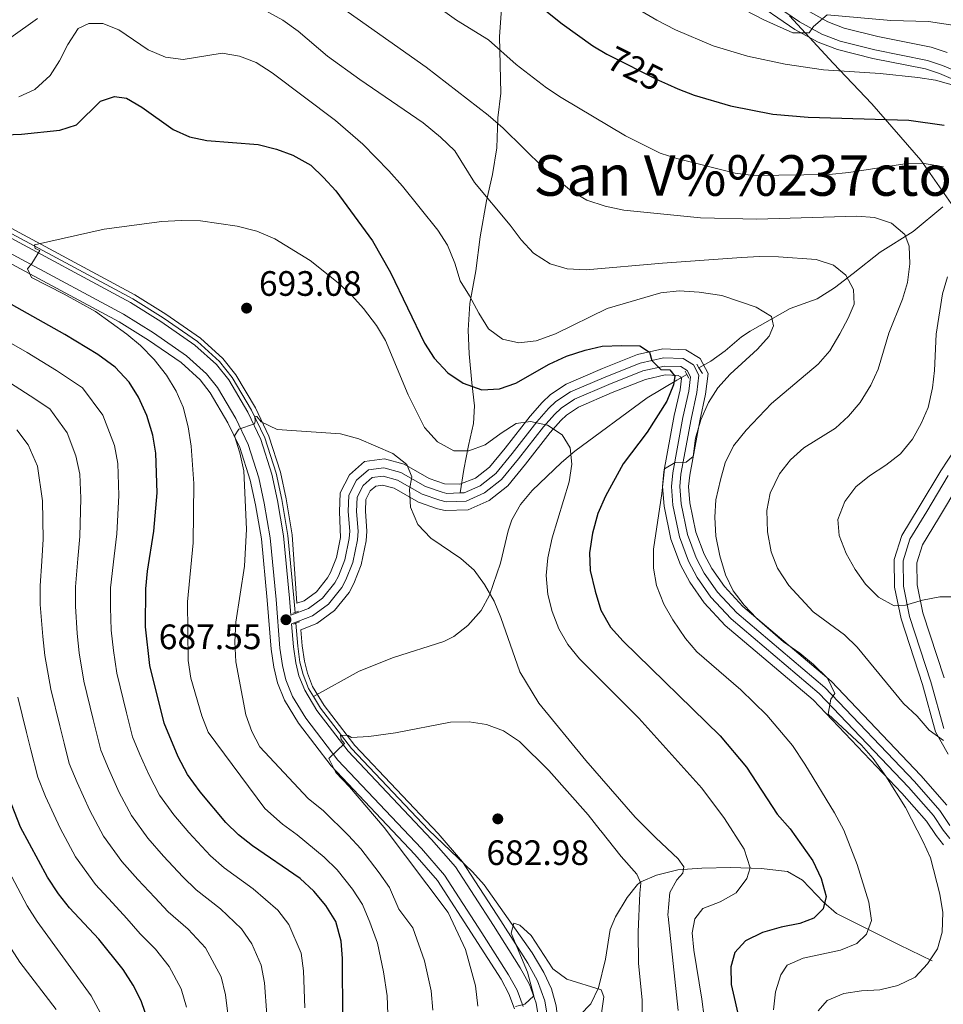
# Model space of a CAD drawing. Extents: x 566644 to 573526, y 724332 to 729030.
# Drawn here: x 569001 to 569264, y 726208 to 726488 of the extents above; entities that cross this region are included whole.
import ezdxf
from ezdxf.enums import TextEntityAlignment as Align

# ---------------------------------------------------------------- set-up
doc = ezdxf.new("R2010")
doc.units = 0
doc.header["$MEASUREMENT"] = 0
for name, pattern in [('DGN Style 2', [79.53369, 47.720214, -31.813476]), ('DGN Style 3', [111.347166, 79.53369, -31.813476]), ('DGN Style 5', [55.673583, 23.860107, -31.813476])]:
    doc.linetypes.add(name, pattern=pattern)
for name, color, linetype in [('Nivel 1', 7, 'Continuous'), ('Nivel 11', 7, 'Continuous'), ('Nivel 21', 7, 'Continuous'), ('Nivel 22', 7, 'Continuous'), ('Nivel 35', 7, 'Continuous'), ('Nivel 4', 7, 'Continuous'), ('Nivel 41', 7, 'Continuous'), ('Nivel 45', 7, 'Continuous'), ('Nivel 5', 7, 'Continuous'), ('Nivel 57', 7, 'Continuous'), ('Nivel 7', 7, 'Continuous')]:
    doc.layers.add(name, color=color, linetype=linetype)
doc.styles.add('Style-arial', font='arial.shx', dxfattribs={"bigfont": 'arialbig.shx'})
doc.styles.add('Style-ariali', font='ariali.shx', dxfattribs={"bigfont": 'arialibig.shx'})
doc.styles.add('Style-times', font='times.shx', dxfattribs={"bigfont": 'timesbig.shx'})

# ---------------------------------------------------------------- blocks, each defined once
blk = doc.blocks.new('5PATER')
at = {"layer": 'Nivel 7', "linetype": 'Continuous', "lineweight": 0}
h = blk.add_hatch(color=53, dxfattribs=at)
edge = h.paths.add_edge_path()
edge.add_ellipse((0, 0), major_axis=(-1.1, -1.11), ratio=0.999422, start_angle=0, end_angle=360)

msp = doc.modelspace()

# ---------------------------------------------------------------- linework, layer by layer
at = {"layer": 'Nivel 1', "color": 7, "linetype": 'Continuous', "lineweight": 0}
msp.add_polyline3d([(569219.91, 726488.72, 735.58), (569232.31, 726475.29, 731.14), (569243.27, 726463.73, 726.66), (569257.12, 726447.79, 720.36), (569269.1, 726430.78, 719.89), (569280.45, 726413.63, 724.45), (569291.75, 726398.14, 727.45), (569297.05, 726389.36, 728.89), (569300.57, 726380.17, 729.09), (569302.27, 726373.08, 729.04), (569302.11, 726364.05, 729.28), (569301.33, 726354.24, 727.47), (569297.98, 726340.17, 725.31), (569294.24, 726321.51, 721.12), (569289.45, 726299.13, 715.78), (569284.87, 726283.5, 714.01), (569281.19, 726267.26, 711.66), (569277.47, 726247.96, 711.65), (569274.5, 726234.16, 712.09), (569272.49, 726217.45, 711.64), (569268.88, 726198.41, 716.11)], dxfattribs=at)
at = {"layer": 'Nivel 11', "color": 142, "linetype": 'DGN Style 3', "lineweight": 13}
for points in [[(568975.4, 726439.62, 696.53), (569033.46, 726408.46, 693.48), (569042.14, 726402.98, 693.06), (569051.9, 726396.26, 692.48), (569058.13, 726390.61, 691.93), (569061.71, 726386.1, 691.59), (569067.21, 726376.83, 690.76), (569070.93, 726368.98, 690), (569074.18, 726358.94, 689.16), (569075.79, 726351.43, 688.71), (569077.51, 726341.29, 688.3), (569079.22, 726323.55, 687.71), (569079.55, 726319.43, 687.4)], [(569263.36, 726434.56, 718.72), (569254.95, 726427.48, 715.99), (569245.6, 726421.7, 712.88), (569237.97, 726415.58, 710.75), (569232.62, 726411.57, 709.65), (569227.75, 726408.43, 708.75), (569220.07, 726405.63, 706.95), (569208.7, 726399.28, 704.71), (569206.28, 726397.63, 704.18), (569201.58, 726393.67, 702.92), (569197.54, 726390.75, 702.46), (569194.18, 726388.87, 701.47)], [(569190.77, 726386.97, 701.47), (569187.9, 726385.36, 700.65), (569179.48, 726380.28, 698.82), (569158.99, 726365.16, 695.45), (569155.18, 726361.99, 694.82), (569146.88, 726353.98, 693.23), (569143.51, 726350.01, 692.45), (569141.07, 726345.7, 691.68), (569139.99, 726342.61, 691.18), (569137.83, 726333.41, 690.72), (569134.75, 726324.29, 689.62), (569132.33, 726319.97, 689.2), (569128.61, 726315.73, 688.75), (569124.64, 726312.64, 688.34), (569121.78, 726311.22, 688.08), (569107.52, 726306.65, 687.21), (569097.72, 726302.76, 686.64), (569084.76, 726295.57, 686.25)], [(569079.79, 726316.37, 687.4), (569080.31, 726309.83, 686.97), (569080.94, 726305.31, 686.69), (569081.81, 726301.81, 686.47), (569083.37, 726297.86, 686.32), (569084.76, 726295.57, 686.25)], [(569084.76, 726295.57, 686.25), (569086.76, 726292.26, 686.13), (569095.58, 726280.82, 685.25), (569117.45, 726257.69, 683.52), (569129.89, 726245.82, 682.26), (569133.25, 726242.16, 681.87), (569146.88, 726222.81, 680.06), (569150.19, 726217.22, 679.62), (569152.31, 726212.57, 679.24), (569153.68, 726207.75, 678.84), (569154.23, 726202.81, 678.47), (569154.15, 726198.79, 678.42)], [(569260.32, 726220.52, 709.06), (569251.03, 726225.07, 706.79), (569233.25, 726234.03, 701.51), (569229.55, 726237.21, 700.5), (569223.55, 726243.46, 698.71), (569219.32, 726245.94, 697.58), (569211.79, 726246.74, 695.69), (569203.18, 726247.08, 692.94), (569195, 726246.82, 691.76), (569188.19, 726246.38, 689.92), (569182.11, 726244.84, 688.59), (569177.69, 726242.94, 687.15), (569176.77, 726242.24, 686.79), (569173.84, 726238.53, 685.2), (569170.49, 726233.04, 683.63), (569168.93, 726229.42, 683.02), (569167.62, 726221, 681.89), (569165.69, 726212.87, 680.82), (569163.46, 726208.38, 680.39), (569154.15, 726198.79, 678.42)]]:
    msp.add_polyline3d(points, dxfattribs=at)
at = {"layer": 'Nivel 21', "color": 1, "linetype": 'DGN Style 2', "lineweight": 0, "flags": 128}
for points, elevation in [([(569190.27, 726387.92), (569190.77, 726386.97)], 701.93), ([(569193.56, 726389.91), (569194.18, 726388.87)], 701.93), ([(569194.18, 726388.87), (569195.15, 726387.25)], 701.93), ([(569190.77, 726386.97), (569191.33, 726385.9)], 701.93), ([(569078.87, 726319.18), (569079.55, 726319.43)], 687.62), ([(569079.55, 726319.43), (569080.53, 726319.79)], 687.62), ([(569079.13, 726316.11), (569079.79, 726316.37)], 687.62), ([(569079.79, 726316.37), (569080.84, 726316.78)], 687.62)]:
    msp.add_lwpolyline(points, dxfattribs=dict(at, elevation=elevation))
at = {"layer": 'Nivel 21', "color": 7, "linetype": 'Continuous', "lineweight": 0}
for points in [[(569285.68, 726465.3, 730.36), (569263.28, 726474.67, 732.39), (569259.08, 726476.08, 732.72), (569244.1, 726479.08, 733.87), (569234.23, 726481.53, 734.5), (569229.08, 726483.5, 734.81), (569222.71, 726487.02, 735.33), (569204, 726499.84, 737.27)], [(568973.09, 726435.09, 696.7), (569030.9, 726404.06, 693.65), (569039.34, 726398.73, 693.22), (569048.74, 726392.27, 692.64), (569054.41, 726387.12, 692.1), (569057.51, 726383.21, 691.75), (569062.72, 726374.44, 690.93), (569066.19, 726367.1, 690.17), (569069.26, 726357.62, 689.33), (569070.8, 726350.47, 688.88), (569072.46, 726340.62, 688.47), (569074.16, 726323.1, 687.88), (569075.26, 726309.28, 687.13), (569075.94, 726304.35, 686.86), (569076.96, 726300.26, 686.63), (569078.8, 726295.59, 686.49), (569082.56, 726289.38, 686.3), (569091.71, 726277.51, 685.41), (569115.43, 726252.43, 683.56), (569121.94, 726244.86, 683.23), (569132.59, 726228.49, 682.03), (569140.15, 726216.63, 681.5), (569142.55, 726212.26, 681.01), (569144.24, 726207.56, 680.49)], [(569078.58, 726316.17, 687.48), (569084.48, 726318.47, 687.48), (569089, 726321.78, 687.5), (569092.79, 726326.51, 687.62), (569093.99, 726328.66, 687.68), (569095.94, 726333.64, 687.89), (569097.27, 726340.07, 688.06), (569097.43, 726342.51, 688.12), (569097.01, 726348.08, 688.33), (569097.15, 726352.12, 688.73), (569098.86, 726355.46, 688.75), (569101.39, 726357.67, 689), (569104.58, 726358.1, 689.38), (569108.62, 726356.97, 689.85), (569115.62, 726353.03, 690.8), (569120.63, 726351.26, 691.41), (569122.41, 726350.85, 691.58), (569128.1, 726351.02, 692.15), (569133.32, 726353.34, 692.74), (569138.15, 726357.13, 693.27), (569143, 726363.03, 694.1), (569150.01, 726372.05, 695.95), (569153.14, 726375.63, 696.61), (569155.04, 726377.4, 697), (569158.83, 726379.91, 697.71), (569168.63, 726384.12, 698.85), (569178.23, 726387.95, 700.25), (569184.39, 726389.34, 700.83), (569189, 726389.18, 701.35), (569190.86, 726388.03, 701.92), (569191.76, 726386.27, 702.52), (569191.29, 726382.21, 702.8), (569189.63, 726374.77, 703.85), (569186.73, 726359.01, 705.47), (569186.38, 726355.18, 705.83), (569186.77, 726349.9, 706.46), (569188.62, 726340.86, 707.48), (569191.21, 726333.98, 708.3), (569193.69, 726329.33, 708.76), (569197.59, 726323.72, 709.07), (569203.3, 726317.57, 709.41), (569228.33, 726296.4, 709.87), (569253.61, 726269.86, 711.35), (569260.7, 726261.76, 711.87), (569263.47, 726257.6, 712), (569265.42, 726255.24, 712.18)], [(569263.68, 726286.49, 715.47), (569260, 726299.71, 717.24), (569253.95, 726318.29, 719.27), (569252.2, 726326.83, 720.44), (569252.12, 726334.07, 721.31), (569254.02, 726340.24, 722.19), (569258.81, 726348.06, 723.02), (569264.95, 726358.25, 723.57)]]:
    msp.add_polyline3d(points, dxfattribs=at)
at = {"layer": 'Nivel 21', "color": 7, "linetype": 'DGN Style 3', "lineweight": 0}
for points in [[(569138.14, 726490.71, 722.18), (569137.58, 726482.86, 720.64), (569137.94, 726466.79, 716.93), (569137.06, 726459.75, 715.13), (569136.82, 726451.25, 713.46), (569135.59, 726443.7, 711.29), (569133.85, 726436.18, 708.98), (569132.12, 726425.97, 707.39), (569130.83, 726416.38, 705.68), (569129.13, 726407.09, 704.33), (569128.67, 726399.5, 703.19), (569128.95, 726392.79, 701.94), (569129.67, 726384.56, 700.76), (569130.46, 726378.02, 699.09), (569130.2, 726373.08, 697.49), (569128.8, 726366.79, 695.56), (569127.4, 726360, 694.19), (569126.42, 726353.32, 692.02)], [(569264.65, 726478.32, 732.39), (569260.09, 726479.85, 732.72), (569244.95, 726482.88, 733.87), (569235.4, 726485.25, 734.5), (569230.73, 726487.04, 734.81), (569224.76, 726490.33, 735.33)], [(568974.85, 726438.53, 696.7), (569032.84, 726407.41, 693.65), (569041.47, 726401.96, 693.22), (569051.14, 726395.31, 692.64), (569057.24, 726389.77, 692.1), (569060.71, 726385.4, 691.75), (569066.13, 726376.26, 690.93), (569069.79, 726368.53, 690.17), (569073, 726358.62, 689.33), (569074.59, 726351.2, 688.88), (569076.3, 726341.13, 688.47), (569078.01, 726323.44, 687.88), (569078.39, 726318.62, 687.62), (569083.34, 726320.55, 687.48), (569087.36, 726323.49, 687.5), (569090.84, 726327.83, 687.62), (569091.86, 726329.67, 687.68), (569093.68, 726334.32, 687.89), (569094.94, 726340.39, 688.06), (569095.07, 726342.5, 688.12), (569094.66, 726348.04, 688.33), (569094.82, 726352.72, 688.73), (569096.98, 726356.94, 688.75), (569100.38, 726359.9, 689), (569104.74, 726360.5, 689.38), (569109.52, 726359.16, 689.85), (569116.6, 726355.18, 690.8), (569121.29, 726353.52, 691.41), (569122.64, 726353.21, 691.58), (569126.42, 726353.32, 692.02)], [(569126.42, 726353.32, 692.02), (569127.57, 726353.36, 692.15), (569132.1, 726355.38, 692.74), (569136.5, 726358.82, 693.27), (569141.17, 726364.5, 694.1), (569148.19, 726373.55, 695.95), (569151.45, 726377.27, 696.61), (569153.57, 726379.25, 697), (569157.71, 726381.99, 697.71), (569167.73, 726386.29, 698.85), (569177.53, 726390.2, 700.25), (569184.16, 726391.7, 700.83), (569189.71, 726391.51, 701.35), (569192.65, 726389.68, 701.92), (569194.18, 726386.71, 702.52), (569193.62, 726381.81, 702.8), (569191.93, 726374.3, 703.85), (569189.06, 726358.7, 705.47), (569188.74, 726355.16, 705.83), (569189.1, 726350.22, 706.46), (569190.89, 726341.52, 707.48), (569193.36, 726334.95, 708.3), (569195.7, 726330.56, 708.76), (569199.43, 726325.2, 709.07), (569204.93, 726319.27, 709.41), (569229.94, 726298.12, 709.87), (569255.34, 726271.44, 711.35), (569262.58, 726263.19, 711.87), (569265.36, 726259, 712)], [(569263.73, 726300.84, 717.24), (569257.72, 726319.29, 719.27), (569256.09, 726327.25, 720.44), (569256.02, 726333.5, 721.31), (569257.6, 726338.62, 722.19), (569262.14, 726346.04, 723.02), (569268.25, 726356.18, 723.57)], [(569078.58, 726316.17, 687.48), (569079.1, 726309.7, 687.13), (569079.74, 726305.08, 686.86), (569080.65, 726301.44, 686.63), (569082.28, 726297.32, 686.49), (569085.76, 726291.56, 686.3), (569094.65, 726280.02, 685.41), (569118.3, 726255.02, 683.56), (569125.04, 726247.19, 683.23), (569135.84, 726230.58, 682.03), (569143.47, 726218.6, 681.5), (569146.08, 726213.86, 681.01), (569148, 726208.53, 680.49), (569148.94, 726202.7, 680.08)]]:
    msp.add_polyline3d(points, dxfattribs=at)
at = {"layer": 'Nivel 22', "color": 30, "linetype": 'DGN Style 5', "lineweight": 30, "elevation": 725, "flags": 128}
msp.add_lwpolyline([(569168.05, 726477.81), (569168.38, 726477.61), (569182.68, 726470.44), (569185.28, 726469.3)], dxfattribs=at)
at = {"layer": 'Nivel 35', "color": 92, "linetype": 'DGN Style 3', "lineweight": 0}
for points in [[(569202.56, 726497.79, 744.52), (569221.4, 726484.88, 742.58), (569228.03, 726481.23, 742.06), (569233.47, 726479.14, 741.75), (569243.55, 726476.64, 741.11), (569258.44, 726473.66, 739.97), (569262.4, 726472.33, 739.63), (569284.68, 726463, 737.6)], [(569059.07, 726391.49, 699.35), (569052.7, 726397.27, 699.89), (569042.84, 726404.05, 700.47), (569034.1, 726409.56, 700.9), (568975.99, 726440.76, 703.95)], [(568971.95, 726432.87, 702.53), (569029.63, 726401.9, 699.48), (569037.96, 726396.64, 699.05), (569047.18, 726390.3, 698.48), (569052.57, 726385.41, 697.93), (569055.45, 726381.78, 697.59), (569060.51, 726373.27, 696.76), (569063.86, 726366.18, 696), (569066.84, 726356.97, 695.16), (569068.34, 726350, 694.71), (569069.98, 726340.29, 694.3), (569071.67, 726322.88, 693.71), (569072.77, 726309.01, 692.97), (569073.48, 726303.87, 692.69), (569074.57, 726299.49, 692.47), (569076.55, 726294.48, 692.32), (569080.5, 726287.96, 692.13), (569089.8, 726275.88, 691.24), (569113.57, 726250.75, 689.39), (569119.94, 726243.36, 689.06), (569130.49, 726227.13, 687.87), (569138, 726215.35, 687.33), (569140.26, 726211.23, 686.85), (569141.81, 726206.93, 686.32)], [(569264.56, 726264.71, 719.11), (569257.19, 726273.13, 718.6), (569231.66, 726299.94, 717.11), (569206.66, 726321.08, 716.65), (569201.38, 726326.77, 716.32), (569197.84, 726331.87, 716.01), (569195.64, 726335.98, 715.55), (569193.3, 726342.21, 714.73), (569191.58, 726350.57, 713.71), (569191.25, 726355.14, 713.08), (569191.54, 726358.36, 712.72), (569194.38, 726373.8, 711.1), (569196.08, 726381.4, 710.05), (569196.75, 726387.18, 709.76), (569194.55, 726391.44, 709.16), (569190.47, 726393.98, 708.6), (569183.93, 726394.21, 708.08), (569176.78, 726392.59, 707.5), (569166.78, 726388.6, 706.1), (569156.51, 726384.2, 704.96), (569152.02, 726381.22, 704.25), (569149.65, 726379.01, 703.86), (569146.26, 726375.14, 703.2), (569139.21, 726366.06, 701.35), (569134.74, 726360.62, 700.51), (569130.8, 726357.53, 699.98), (569126.34, 726355.82, 699.26), (569121.99, 726355.92, 698.66), (569117.64, 726357.46, 698.04), (569110.48, 726361.49, 697.1), (569104.92, 726363.04, 696.63), (569099.3, 726362.28, 696.25), (569094.97, 726358.5, 696), (569092.34, 726353.36, 695.98), (569092.15, 726347.99, 695.58), (569092.45, 726340.72, 695.31), (569091.27, 726335.03, 695.13), (569089.59, 726330.73, 694.93), (569088.75, 726329.23, 694.87), (569085.62, 726325.31, 694.75), (569082.12, 726322.76, 694.73), (569080.02, 726322.01, 694.86), (569078.77, 726341.46, 695.71), (569077.05, 726351.67, 696.13), (569075.41, 726359.27, 696.58), (569072.12, 726369.46, 697.41), (569068.34, 726377.44, 698.18), (569062.77, 726386.82, 699), (569059.07, 726391.49, 699.35)], [(569151.44, 726202.89, 686.84), (569150.43, 726209.16, 687.25), (569148.37, 726214.89, 687.77), (569145.62, 726219.88, 688.26), (569137.94, 726231.93, 688.79), (569127.05, 726248.69, 689.99), (569120.15, 726256.7, 690.32), (569096.55, 726281.65, 692.17), (569087.82, 726292.98, 693.06), (569084.52, 726298.43, 693.25), (569083.03, 726302.2, 693.39), (569082.2, 726305.55, 693.62), (569081.58, 726309.97, 693.89), (569081.22, 726314.52, 694.25), (569085.69, 726316.26, 694.24), (569090.75, 726319.96, 694.27), (569094.88, 726325.11, 694.38), (569096.26, 726327.59, 694.44), (569098.34, 726332.93, 694.65), (569099.76, 726339.74, 694.82), (569099.93, 726342.53, 694.88), (569099.51, 726348.13, 695.09), (569099.63, 726351.47, 695.49), (569100.87, 726353.89, 695.51), (569102.47, 726355.29, 695.76), (569104.4, 726355.55, 696.14), (569107.65, 726354.65, 696.61), (569114.58, 726350.75, 697.56), (569119.94, 726348.85, 698.18), (569122.17, 726348.34, 698.35), (569128.67, 726348.54, 698.91), (569134.62, 726351.19, 699.5), (569139.91, 726355.33, 700.03), (569144.96, 726361.47, 700.86), (569151.93, 726370.46, 702.71), (569154.93, 726373.89, 703.38), (569156.59, 726375.43, 703.76), (569160.02, 726377.71, 704.48), (569169.59, 726381.81, 705.61), (569178.97, 726385.55, 707.01), (569184.62, 726386.83, 707.6), (569188.25, 726386.7, 708.11), (569188.95, 726386.27, 708.68), (569189.19, 726385.8, 709.28), (569188.82, 726382.62, 709.56), (569187.18, 726375.27, 710.61), (569184.25, 726359.35, 712.24), (569183.87, 726355.2, 712.6), (569184.28, 726349.56, 713.23), (569186.21, 726340.17, 714.25), (569188.93, 726332.95, 715.06), (569191.55, 726328.02, 715.52), (569195.64, 726322.15, 715.84), (569201.57, 726315.76, 716.17), (569226.61, 726294.58, 716.63), (569251.76, 726268.17, 718.11), (569258.71, 726260.23, 718.63), (569261.46, 726256.1, 718.76), (569263.61, 726253.51, 718.95)], [(569268.79, 726368.72, 731.22), (569262.83, 726359.57, 730.82), (569256.67, 726349.35, 730.27), (569251.73, 726341.27, 729.44), (569249.62, 726334.43, 728.55), (569249.71, 726326.56, 727.69), (569251.53, 726317.65, 726.52), (569257.61, 726298.99, 724.49), (569261.35, 726285.53, 722.71), (569264.89, 726279.24, 721.99)]]:
    msp.add_polyline3d(points, dxfattribs=at)
at = {"layer": 'Nivel 4', "color": 30, "linetype": 'Continuous', "lineweight": 30, "flags": 128}
for points, elevation in [([(568982.69, 726511.88), (569007.24, 726534.94), (569015.17, 726541.24), (569019.83, 726544.11), (569024.52, 726546.26), (569029.78, 726548.09), (569035.07, 726548.3), (569039.98, 726547.36), (569045.09, 726545.85), (569056.05, 726541.89), (569079.6, 726531.03), (569090.24, 726526.48), (569100.13, 726521.66), (569105.96, 726518.44), (569110.13, 726515.68), (569118.67, 726508.61), (569123.41, 726505.55), (569128.12, 726503.84), (569138.91, 726503.61), (569140.99, 726501.62), (569147.37, 726492.79), (569155.31, 726486.42), (569164.1, 726480.19), (569168.05, 726477.81)], 725), ([(569185.28, 726469.3), (569188.14, 726468.04), (569192.86, 726466.2), (569203.11, 726463.17), (569215.15, 726460.84), (569225.13, 726459.96), (569253.74, 726459.15), (569263.77, 726457.71)], 725), ([(568985.55, 726454.45), (569001.92, 726455.18), (569012.79, 726456.3), (569017.56, 726457.8), (569024.33, 726464.47), (569028.27, 726465.87), (569031.74, 726465.32), (569036.08, 726462.83), (569044.94, 726456.42), (569049.56, 726454.38), (569054.49, 726453.33), (569069.04, 726452.21), (569074.25, 726450.89), (569078.96, 726449.2), (569084.01, 726446.3), (569087.66, 726442.89), (569091.09, 726439.09), (569101.52, 726424.86), (569106.67, 726415.85), (569116.28, 726395.83), (569119.06, 726391.56), (569122.9, 726387.43), (569127.24, 726384.46), (569132.56, 726382.63), (569137.54, 726382.83), (569142.25, 726384.52), (569151.65, 726389.92), (569156.59, 726392.15), (569161.85, 726393.88), (569166.74, 726394.95), (569172.31, 726395.21), (569177.4, 726395.1), (569180.18, 726393.32), (569180.84, 726390.89), (569183.33, 726388.4), (569185.87, 726388.25), (569187.33, 726386.44), (569186.98, 726383.99), (569185.03, 726379.38), (569179.47, 726370.6), (569172.66, 726361.63), (569167.63, 726352.44), (569165.52, 726347.46), (569163.98, 726341.93), (569163.07, 726336.31), (569163.34, 726331.32), (569164.71, 726325.46), (569166.34, 726320.1), (569169.08, 726315.27), (569172.62, 726311.26), (569200.17, 726284.44), (569207.71, 726275.52), (569216.42, 726262.15), (569220.09, 726258.05), (569226.54, 726248.92), (569228.88, 726243.88), (569230.3, 726238.82), (569229.45, 726235.34), (569226.76, 726232.65), (569222.82, 726231.14), (569217.55, 726230.13), (569212.18, 726228.6), (569207.34, 726226.26), (569204.36, 726222.95), (569203.22, 726218.86), (569203.34, 726213.85), (569205.76, 726203.14)], 700), ([(569037.2, 726326.13), (569037.64, 726331.11), (569039.43, 726342.45), (569040.44, 726353.36), (569040.01, 726364.65), (569039.2, 726369.72), (569037.46, 726375.28), (569035.12, 726380.53), (569032.49, 726384.77), (569028.51, 726389.06), (569023.59, 726392.61), (569014.22, 726398.33), (568976.89, 726419.15)], 700), ([(569093.1, 726204.2), (569092.97, 726221.19), (569092.64, 726226.18), (569091.07, 726231.75), (569088.25, 726236.26), (569084.9, 726240.31), (569080.96, 726243.93), (569067.42, 726253.15), (569063.53, 726256.29), (569059.88, 726259.79), (569052.57, 726268.53), (569049.01, 726273.45), (569046.37, 726278.48), (569042.38, 726287.97), (569038.31, 726304.4), (569037.1, 726315.34), (569037.2, 726326.13)], 700), ([(569039.29, 726199.29), (569035.87, 726209.17), (569033.6, 726213.62), (569030.76, 726218.12), (569023.84, 726226.66), (569015.52, 726235.63), (569012.39, 726239.54), (569009.24, 726244.26), (569001.65, 726258.51), (568997.54, 726268.9)], 725)]:
    msp.add_lwpolyline(points, dxfattribs=dict(at, elevation=elevation))
at = {"layer": 'Nivel 5', "color": 30, "linetype": 'Continuous', "lineweight": 0, "flags": 128}
for points, elevation in [([(569112.38, 726496.85), (569125.36, 726487.45), (569134.44, 726481.91), (569142.31, 726474.95), (569150.89, 726468.29), (569155.03, 726465.5), (569173.33, 726454.69), (569183.2, 726449.79), (569187.94, 726448.2), (569204.5, 726444.05), (569209.65, 726443.42), (569231.14, 726443.71), (569236.73, 726444.22), (569252.65, 726446.77), (569257.65, 726446.91), (569263.56, 726445.86)], 720), ([(569086.53, 726495.52), (569116.76, 726474.14), (569134.32, 726460.53), (569138.57, 726456.84), (569150.19, 726445.47), (569158.04, 726439.01), (569162.33, 726436.44), (569167.54, 726434.74), (569172.88, 726433.54), (569194.62, 726431.38), (569210.62, 726430.98), (569238.98, 726431.83), (569243.97, 726431.52), (569248.78, 726429.89), (569252.61, 726426.71), (569253.79, 726423.37), (569254, 726418.38), (569253.38, 726413.09), (569251.91, 726408.31), (569248.11, 726398.65), (569245.01, 726388.5), (569242.95, 726383.95), (569239.9, 726379.04), (569236.62, 726375.11), (569232.91, 726371.76), (569223.98, 726366.11), (569220.18, 726362.68), (569217.06, 726358.78), (569214.35, 726353.31), (569213.48, 726348.38), (569213.65, 726342.31), (569214.68, 726336.63), (569216.46, 726331.96), (569219.65, 726327.06), (569226.6, 726319.6), (569235.49, 726313.02), (569239.06, 726309.52), (569252.25, 726293.61), (569256.09, 726290.02), (569259.52, 726286.02), (569263.54, 726283.04)], 715), ([(569198.9, 726494.81), (569212.58, 726487.55), (569220.79, 726483.94), (569225.47, 726483.93), (569226.66, 726485.68), (569230.56, 726489.02), (569248.6, 726487.43), (569259.29, 726487.13), (569303.69, 726480.37)], 735), ([(569065.76, 726493.21), (569076.05, 726487.51), (569080.38, 726484.34), (569088.76, 726477.28), (569097.95, 726470.64), (569115.95, 726458.36), (569120.86, 726454.29), (569124.9, 726450.41), (569130.45, 726441.46), (569140.57, 726429.34), (569143.71, 726425.13), (569147.24, 726421.33), (569151.98, 726418.37), (569156.76, 726416.9), (569162.2, 726416.6), (569183.82, 726418.57), (569206.28, 726420.14), (569211.36, 726420.44), (569216.76, 726420.35), (569227.46, 726419.54), (569232.37, 726418), (569235.89, 726415.12), (569238, 726411.09), (569238.19, 726406.92), (569236.53, 726402.92), (569234.17, 726398.52), (569231.32, 726393.66), (569228.03, 726389.89), (569214.72, 726378.69), (569207.55, 726371.17), (569203.97, 726366.66), (569201.62, 726361.85), (569200.25, 726357.04), (569198.97, 726351.42), (569198.66, 726346.42), (569199, 726341.03), (569200.08, 726335.53), (569201.73, 726330.1), (569203.88, 726325.59), (569206.97, 726321.48), (569210.62, 726317.66), (569218.21, 726311.1), (569222.82, 726307.82), (569226.65, 726304.61), (569230.69, 726300.75), (569232.71, 726296.42), (569231.62, 726294.77), (569230.89, 726290.58), (569240.32, 726281.71), (569243.62, 726277.95), (569247.21, 726272.99), (569252.84, 726264.09), (569257.84, 726254.37), (569259.85, 726249.79), (569262.55, 726239.5), (569263.4, 726234.26), (569263.23, 726228.73), (569261.85, 726223.93), (569259, 726219.68), (569255.52, 726215.94), (569250.59, 726213.58), (569245.54, 726212.32), (569240.35, 726212.01), (569235.28, 726211.3), (569230.54, 726209.27), (569228.05, 726206.37)], 710), ([(569172.63, 726493.1), (569182.25, 726487.46), (569187.5, 726484.72), (569198.17, 726480.24), (569207.91, 726477.3), (569218.61, 726474.98), (569229.54, 726473.43), (569245.64, 726472.31), (569256.34, 726471.2), (569261.28, 726470.42), (569271.09, 726467.7)], 730), ([(568991.83, 726477.7), (569006.44, 726487.94)], 710), ([(569001.17, 726465.7), (569005.72, 726467.77), (569010.01, 726471.77), (569012.71, 726475.98), (569015.02, 726480.62), (569017.99, 726485.16), (569021.01, 726486.54), (569024.98, 726486.52), (569029.5, 726484.77), (569037.85, 726479.03), (569042.77, 726476.99), (569047.75, 726476.32), (569058.83, 726478.12), (569063.76, 726477.32), (569068.49, 726475.48), (569073.03, 726472.51), (569091.05, 726459.01), (569098.74, 726452.31), (569106.18, 726444.7), (569110.03, 726440.35), (569120.04, 726427.93), (569122.77, 726423.6), (569124.91, 726418.56), (569126.43, 726413.5), (569129.1, 726409.27), (569131.7, 726404.34), (569134.43, 726399.92), (569138.43, 726396.94), (569143.05, 726395.91), (569148.01, 726396.53), (569153.44, 726398.45), (569168.1, 726405.66), (569183.35, 726410.08), (569188.56, 726410.65), (569194.26, 726410.34), (569200.69, 726409.35), (569210.42, 726406.08), (569214.75, 726403.42), (569215.31, 726400.78), (569214.14, 726397.81), (569210.78, 726394.1), (569203.06, 726387.01), (569199.57, 726383.18), (569196.88, 726378.97), (569194.69, 726374.07), (569193.19, 726368.91), (569192.52, 726363.71), (569190.52, 726362.04), (569187.47, 726361.98), (569184.35, 726360.19), (569183.61, 726353.18)], 705), ([(569105.87, 726205.38), (569105.64, 726210.61), (569104.67, 726217.39), (569102.97, 726225.54), (569100.75, 726231.53), (569098.7, 726236.58), (569095.82, 726240.91), (569091.54, 726246.34), (569087.83, 726250.02), (569080.13, 726256.34), (569076.01, 726259.38), (569070.98, 726263.81), (569054.89, 726285.47), (569053.05, 726290.12), (569050.01, 726300.74), (569049.2, 726305.81), (569048.98, 726322.4), (569050.59, 726339.22), (569050.77, 726356.01), (569050.05, 726366.58), (569049.23, 726372.06), (569047.8, 726377.63), (569045.81, 726382.21), (569043.05, 726386.79), (569039.6, 726391.2), (569035.66, 726395.2), (569031.82, 726398.41), (569022.95, 726404.82), (569014.03, 726409.76), (569004.76, 726414.44), (569003.59, 726416.96), (569004.88, 726418.41), (569007.15, 726422.11), (569005.82, 726422.7), (569005.59, 726423.71), (569025.35, 726428.17), (569041.69, 726430.32), (569047.18, 726430.63), (569052.67, 726430.53), (569063.1, 726429.06), (569068.71, 726427.59), (569073.84, 726425.45)], 695), ([(569073.84, 726425.45), (569083.83, 726419.33), (569091.78, 726412.98), (569095.62, 726409.39), (569098.94, 726405.65), (569102.7, 726400.88), (569105.25, 726396.57), (569111.64, 726381.21), (569116.29, 726371.94), (569119.93, 726367.84), (569124.56, 726365.28), (569128.84, 726365.26), (569133.53, 726366.97), (569138, 726370.33), (569142.32, 726373.06), (569146.38, 726373.64), (569151.18, 726372.52), (569155.37, 726369.79), (569157.62, 726366.13), (569158.11, 726361.46), (569157.32, 726356.52), (569152.52, 726340.59), (569151.31, 726334.87), (569150.8, 726329.89), (569151.3, 726324.49), (569152.55, 726319.65), (569154.41, 726314.76), (569156.94, 726310.35), (569160.23, 726306.27), (569177.12, 726289.38), (569195.01, 726269.58), (569201.38, 726260.96), (569207.01, 726252.28), (569208.68, 726246.99), (569207.72, 726243.88), (569204.75, 726239.85), (569200.22, 726237.32), (569195.27, 726235.4), (569192.98, 726232.5), (569192.25, 726228.52), (569192.7, 726223.54), (569194.96, 726209.65), (569196.98, 726194.32)], 695), ([(569264.68, 726414.65), (569263.26, 726409.85), (569261.53, 726398.41), (569261.02, 726388.12), (569260.45, 726383.15), (569259.19, 726377.6), (569257.25, 726372.99), (569254.82, 726368.62), (569251.41, 726364.4), (569247.24, 726361.18), (569242.58, 726358.15), (569238.68, 726355.02), (569235.56, 726350.94), (569233.59, 726345.77), (569233.95, 726341.29), (569235.98, 726336.15), (569238.51, 726331.62), (569241.45, 726327.4), (569245.18, 726323.71), (569249.54, 726321.26), (569252.75, 726321.51), (569257.61, 726322.93), (569262.53, 726323.83), (569267.77, 726323.84)], 720), ([(569028.94, 726302.15), (569028.01, 726308.65), (569027.39, 726314.42), (569027.17, 726320.79), (569027.2, 726326.42), (569028.16, 726335.36), (569028.96, 726341.7), (569029.57, 726352.62), (569029.24, 726361.64), (569028.28, 726366.79), (569025.02, 726375.44), (569019.21, 726383.12), (569011.86, 726388.05), (569003.5, 726393.17), (568995.66, 726397.61)], 705), ([(569071.55, 726205.23), (569070.84, 726214.32), (569069.93, 726219.37), (569067.3, 726225.42), (569064.38, 726229.63), (569058.4, 726235.29), (569051.5, 726240.69), (569047.65, 726244.44), (569042.18, 726250.3), (569037.75, 726255.37), (569033.1, 726261.77), (569029.64, 726268.32), (569026.58, 726275.12), (569024.45, 726280.34), (569022.26, 726289.07), (569019.57, 726299.9), (569018.27, 726307.92), (569017.67, 726313.49), (569017.19, 726321.24), (569017.2, 726326.72), (569017.91, 726334.67), (569018.49, 726340.94), (569018.71, 726351.87), (569018.46, 726358.64), (569017.36, 726363.87), (569014.91, 726370.36), (569009.91, 726377.18), (569004.4, 726380.88), (568997.14, 726385.57)], 710), ([(569118.65, 726206.56), (569118.22, 726212.02), (569116.32, 726220.57), (569112.97, 726229.89), (569108.97, 726235.22), (569106.33, 726241.4), (569103.39, 726245.57), (569098.18, 726252.37), (569094.7, 726256.12), (569087.57, 726263.13), (569083.3, 726266.66), (569069.58, 726281.25), (569067.26, 726285.67), (569065.55, 726290.38), (569062.76, 726305.4), (569062.47, 726311.04), (569062.77, 726316.62), (569065.18, 726332.52), (569065.74, 726343.05), (569065, 726359.61), (569063.89, 726364.68), (569062.36, 726369.53), (569063.55, 726371.39), (569068, 726372.9), (569068.19, 726373.61), (569068.16, 726375.14), (569068.67, 726375.05), (569069.92, 726373.54), (569074.44, 726371.35), (569092.46, 726370.06), (569097.6, 726368.7), (569107.34, 726364.5), (569111.24, 726361.42), (569112.66, 726357.89), (569112.01, 726354.32), (569112.33, 726349.33), (569114.4, 726344.35), (569118.08, 726340.5), (569126.64, 726334.76), (569130.37, 726331.37), (569133.32, 726327.34), (569136.03, 726322.63), (569137.95, 726318.01), (569143.36, 726302.52), (569148.71, 726293.71), (569162.08, 726277.39)], 690), ([(569060.79, 726203.25), (569059.78, 726210.88), (569058.58, 726215.97), (569054.12, 726224.29), (569049.18, 726229.57), (569043.53, 726234.46), (569039.72, 726238.51), (569034.93, 726243.65), (569030.34, 726248.79), (569025.15, 726255.94), (569021.27, 726263.25), (569017.66, 726271.13), (569015.48, 726276.53), (569014.02, 726282.35), (569012.81, 726287.2), (569010.2, 726297.65), (569008.52, 726307.2), (569007.95, 726312.57), (569007.22, 726321.69), (569007.2, 726327.01), (569007.65, 726333.98), (569008.01, 726340.19), (569007.85, 726351.13), (569006.44, 726360.95), (569003.75, 726366.97), (569000.6, 726371.25)], 715), ([(569183.61, 726353.18), (569181.23, 726337.33), (569181.24, 726331.94), (569182.16, 726327.03), (569184.23, 726321.73), (569186.77, 726317.28), (569190.37, 726312.07), (569193.61, 726308.26), (569206.02, 726297.42), (569213.44, 726290.25), (569220.68, 726281.64), (569224.24, 726276.41), (569232.65, 726262.53), (569235.29, 726257.59), (569239.07, 726247.93), (569242.41, 726237.18), (569243.12, 726232), (569241.77, 726228.11), (569238.97, 726225.51), (569234.33, 726223.63), (569223.79, 726221.35), (569219.2, 726219.37), (569217.37, 726216.54), (569215.86, 726211.78), (569215.33, 726206.65)], 705), ([(569082.3, 726207.21), (569081.91, 726217.75), (569081.29, 726222.77), (569077.77, 726230.84), (569074.64, 726234.97), (569067.61, 726241.02), (569059.46, 726246.92), (569055.59, 726250.37), (569049.43, 726256.97), (569045.16, 726261.95), (569041.06, 726267.61), (569038, 726273.4), (569035.51, 726279.1), (569033.41, 726284.16), (569031.72, 726290.95), (569028.94, 726302.15)], 705), ([(569048.72, 726207.45), (569047.23, 726212.57), (569043.86, 726218.96), (569039.97, 726223.84), (569035.57, 726228.23), (569031.78, 726232.59), (569027.69, 726236.99), (569022.93, 726242.21), (569017.2, 726250.1), (569012.91, 726258.17), (569008.74, 726267.15), (569006.51, 726272.71), (569004.56, 726280.47), (569003.35, 726285.32), (569000.83, 726295.4)], 720), ([(569131.42, 726207.74), (569130.8, 726213.43), (569127.96, 726223.77), (569122.97, 726234.24), (569104.81, 726258.41), (569095, 726269.92), (569091.14, 726273.99), (569089.15, 726277.94), (569093.54, 726282.2), (569092.6, 726283.4), (569092.48, 726284.62), (569094.62, 726284.46), (569095.54, 726283.97), (569100.51, 726284.22), (569108.04, 726285.23), (569123.65, 726288.28), (569128.94, 726288.39), (569133.87, 726287.61), (569138.72, 726285.82), (569143.21, 726282.82), (569151.59, 726274.58), (569162.72, 726261.98), (569166.17, 726257.67), (569166.29, 726257.47), (569172.12, 726250.19), (569176.57, 726245.16), (569177.64, 726242.62), (569177.44, 726239.79), (569176.89, 726228.77), (569177.05, 726219.77), (569178.09, 726209.47), (569178.04, 726199.38)], 685), ([(569162.08, 726277.39), (569176.1, 726261.34), (569181.96, 726255.47), (569188.26, 726249.48), (569189.85, 726247.21), (569189.62, 726245.41), (569187.87, 726243.58), (569185.89, 726239.96), (569185.39, 726233.54), (569185.4, 726233.13), (569188.26, 726206.43)], 690), ([(569038.28, 726130.81), (569036.76, 726140.7), (569036.01, 726145.64), (569035.07, 726151.56), (569033.88, 726159.37), (569030.72, 726180.48), (569028.8, 726190.41), (569026.12, 726200.8), (569024.37, 726205.75), (569021.69, 726210.62), (569006.33, 726231.74), (569003.55, 726236.12), (568993.79, 726254.4)], 730), ([(569142.08, 726207.57), (569144.72, 726208.24), (569147.31, 726210.63), (569145.56, 726217.38), (569140.86, 726228.41), (569141.62, 726231.27)], 680), ([(569141.62, 726231.27), (569143.36, 726230.7), (569146.57, 726227.71), (569152.66, 726218.26), (569156.68, 726215.39), (569166.41, 726212.32), (569167.16, 726210.3), (569165.1, 726195.91)], 680), ([(569011.7, 726206.73), (569001.39, 726220.19), (568995.6, 726229.21)], 735)]:
    msp.add_lwpolyline(points, dxfattribs=dict(at, elevation=elevation))
at = {"layer": 'Nivel 57', "color": 92, "linetype": 'DGN Style 3', "lineweight": 0}
for points in [[(569284.68, 726463, 737.6), (569262.4, 726472.33, 739.63), (569258.44, 726473.66, 739.97), (569243.55, 726476.64, 741.11), (569233.47, 726479.14, 741.75), (569228.03, 726481.23, 742.06), (569221.4, 726484.88, 742.58), (569202.56, 726497.79, 744.52)], [(568975.99, 726440.76, 703.95), (569034.1, 726409.56, 700.9), (569042.84, 726404.05, 700.47), (569052.7, 726397.27, 699.89), (569059.07, 726391.49, 699.35), (569062.77, 726386.82, 699), (569068.34, 726377.44, 698.18), (569072.12, 726369.46, 697.41), (569075.41, 726359.27, 696.58), (569077.05, 726351.67, 696.13), (569078.77, 726341.46, 695.71), (569080.02, 726322.01, 694.86), (569082.12, 726322.76, 694.73), (569085.62, 726325.31, 694.75), (569088.75, 726329.23, 694.87), (569089.59, 726330.73, 694.93), (569091.27, 726335.03, 695.13), (569092.45, 726340.72, 695.31), (569092.15, 726347.99, 695.58), (569092.34, 726353.36, 695.98), (569094.97, 726358.5, 696), (569099.3, 726362.28, 696.25), (569104.92, 726363.04, 696.63), (569110.48, 726361.49, 697.1), (569117.64, 726357.46, 698.04), (569121.99, 726355.92, 698.66), (569126.34, 726355.82, 699.26), (569130.8, 726357.53, 699.98), (569134.74, 726360.62, 700.51), (569139.21, 726366.06, 701.35), (569146.26, 726375.14, 703.2), (569149.65, 726379.01, 703.86), (569152.02, 726381.22, 704.25), (569156.51, 726384.2, 704.96), (569166.78, 726388.6, 706.1), (569176.78, 726392.59, 707.5), (569183.93, 726394.21, 708.08), (569190.47, 726393.98, 708.6), (569194.55, 726391.44, 709.16), (569196.75, 726387.18, 709.76), (569196.08, 726381.4, 710.05), (569194.38, 726373.8, 711.1), (569191.54, 726358.36, 712.72), (569191.25, 726355.14, 713.08), (569191.58, 726350.57, 713.71), (569193.3, 726342.21, 714.73), (569195.64, 726335.98, 715.55), (569197.84, 726331.87, 716.01), (569201.38, 726326.77, 716.32), (569206.66, 726321.08, 716.65), (569231.66, 726299.94, 717.11), (569257.19, 726273.13, 718.6), (569264.56, 726264.71, 719.11)], [(569141.81, 726206.93, 686.32), (569140.26, 726211.23, 686.85), (569138, 726215.35, 687.33), (569130.49, 726227.13, 687.87), (569119.94, 726243.36, 689.06), (569113.57, 726250.75, 689.39), (569089.8, 726275.88, 691.24), (569080.5, 726287.96, 692.13), (569076.55, 726294.48, 692.32), (569074.57, 726299.49, 692.47), (569073.48, 726303.87, 692.69), (569072.77, 726309.01, 692.97), (569071.67, 726322.88, 693.71), (569069.98, 726340.29, 694.3), (569068.34, 726350, 694.71), (569066.84, 726356.97, 695.16), (569063.86, 726366.18, 696), (569060.51, 726373.27, 696.76), (569055.45, 726381.78, 697.59), (569052.57, 726385.41, 697.93), (569047.18, 726390.3, 698.48), (569037.96, 726396.64, 699.05), (569029.63, 726401.9, 699.48), (568971.95, 726432.87, 702.53)], [(569263.61, 726253.51, 718.95), (569261.46, 726256.1, 718.76), (569258.71, 726260.23, 718.63), (569251.76, 726268.17, 718.11), (569226.61, 726294.58, 716.63), (569201.57, 726315.76, 716.17), (569195.64, 726322.15, 715.84), (569191.55, 726328.02, 715.52), (569188.93, 726332.95, 715.06), (569186.21, 726340.17, 714.25), (569184.28, 726349.56, 713.23), (569183.87, 726355.2, 712.6), (569184.25, 726359.35, 712.24), (569187.18, 726375.27, 710.61), (569188.82, 726382.62, 709.56), (569189.19, 726385.8, 709.28), (569188.95, 726386.27, 708.68), (569188.25, 726386.7, 708.11), (569184.62, 726386.83, 707.6), (569178.97, 726385.55, 707.01), (569169.59, 726381.81, 705.61), (569160.02, 726377.71, 704.48), (569156.59, 726375.43, 703.76), (569154.93, 726373.89, 703.38), (569151.93, 726370.46, 702.71), (569144.96, 726361.47, 700.86), (569139.91, 726355.33, 700.03), (569134.62, 726351.19, 699.5), (569128.67, 726348.54, 698.91), (569122.17, 726348.34, 698.35), (569119.94, 726348.85, 698.18), (569114.58, 726350.75, 697.56), (569107.65, 726354.65, 696.61), (569104.4, 726355.55, 696.14), (569102.47, 726355.29, 695.76), (569100.87, 726353.89, 695.51), (569099.63, 726351.47, 695.49), (569099.51, 726348.13, 695.09), (569099.93, 726342.53, 694.88), (569099.76, 726339.74, 694.82), (569098.34, 726332.93, 694.65), (569096.26, 726327.59, 694.44), (569094.88, 726325.11, 694.38), (569090.75, 726319.96, 694.27), (569085.69, 726316.26, 694.24), (569081.22, 726314.52, 694.25), (569081.58, 726309.97, 693.89), (569082.2, 726305.55, 693.62), (569083.03, 726302.2, 693.39), (569084.52, 726298.43, 693.25), (569087.82, 726292.98, 693.06), (569096.55, 726281.65, 692.17), (569120.15, 726256.7, 690.32), (569127.05, 726248.69, 689.99), (569137.94, 726231.93, 688.79), (569145.62, 726219.88, 688.26), (569148.37, 726214.89, 687.77), (569150.43, 726209.16, 687.25), (569151.44, 726202.89, 686.84)], [(569264.89, 726279.24, 721.99), (569261.35, 726285.53, 722.71), (569257.61, 726298.99, 724.49), (569251.53, 726317.65, 726.52), (569249.71, 726326.56, 727.69), (569249.62, 726334.43, 728.55), (569251.73, 726341.27, 729.44), (569256.67, 726349.35, 730.27), (569262.83, 726359.57, 730.82), (569268.79, 726368.72, 731.22)]]:
    msp.add_polyline3d(points, dxfattribs=at)

# ---------------------------------------------------------------- block references
at = {"layer": 'Nivel 7', "color": 53, "linetype": 'Continuous', "lineweight": 0}
for p in [(569065.79, 726405.77, 693.08), (569076.96, 726317.35, 687.55), (569137.09, 726260.84, 682.98)]:
    msp.add_blockref('5PATER', p, dxfattribs=at)

# ---------------------------------------------------------------- texts
at = {"layer": 'Nivel 41', "color": 7, "linetype": 'Continuous', "lineweight": 0, "style": 'Style-ariali'}
msp.add_text('725', height=7, rotation=333.3773, dxfattribs=at).set_placement((569176.09, 726473.75, 725), align=Align.MIDDLE_CENTER)
at = {"layer": 'Nivel 41', "color": 7, "linetype": 'Continuous', "lineweight": 0, "style": 'Style-arial'}
for s, p in [('693.08', (569069.29, 726409.27, 693.08)), ('687.55', (569040.86, 726309, 687.55)), ('682.98', (569133.85, 726247.75, 682.98))]:
    msp.add_text(s, height=7, dxfattribs=at).set_placement(p)
at = {"layer": 'Nivel 45', "color": 7, "linetype": 'Continuous', "lineweight": 0, "style": 'Style-times'}
msp.add_text('San V%%237ctor', height=11.5, dxfattribs=at).set_placement((569209.65, 726443.42, 720), align=Align.MIDDLE_CENTER)

doc.saveas('drawing.dxf')
